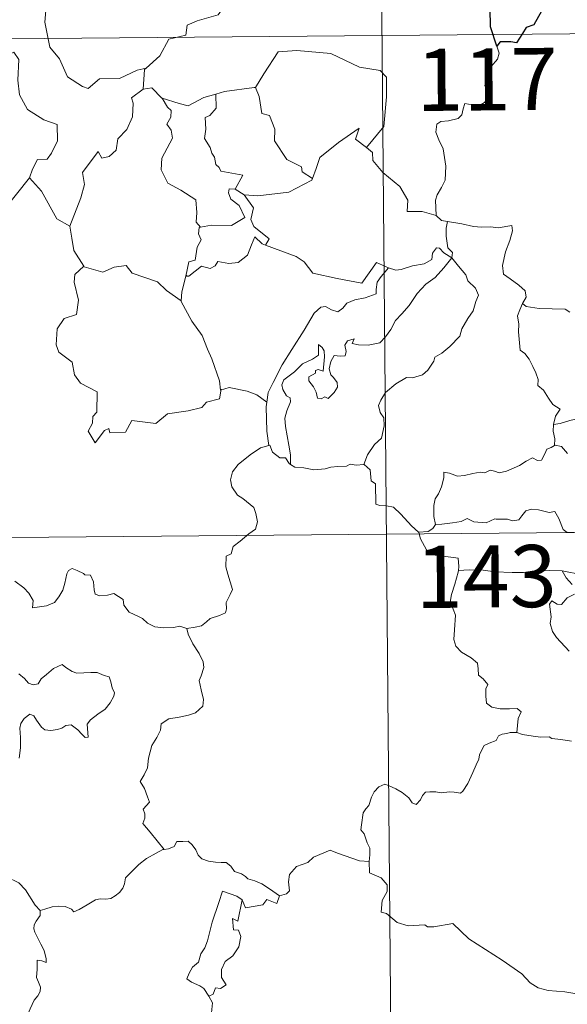
# Model space of a CAD drawing. Units: metres. Extents: x 558669 to 563150, y 4744484 to 4747493.
# Drawn here: x 559249 to 559315, y 4746546 to 4746665 of the extents above; entities that cross this region are included whole.
import ezdxf
from ezdxf.enums import TextEntityAlignment as Align

# ---------------------------------------------------------------- set-up
doc = ezdxf.new("R2010")
doc.units = ezdxf.units.M
doc.header["$MEASUREMENT"] = 0
doc.layers.add('Level 63', color=7, linetype='Continuous', lineweight=0)
doc.styles.add('Arial', font='ARIAL.TTF', dxfattribs={"height": 0.2})

msp = doc.modelspace()

# ---------------------------------------------------------------- linework, layer by layer
at = {"layer": 'Level 63', "linetype": 'Continuous', "lineweight": 0}
for points in [[(559291.98, 4746783.42, -0.49), (559294.11, 4746542.5, -0.49)], [(559265.84, 4746668.32, -0.49), (559266.89, 4746668.55, -0.49), (559268.07, 4746669.8, -0.49), (559269.14, 4746669.5, -0.49), (559270.54, 4746669.49, -0.49), (559271.17, 4746668.95, -0.49), (559273.51, 4746667.25, -0.49), (559273.77, 4746666.15, -0.49), (559273.29, 4746665.44, -0.49), (559270.76, 4746664.74, -0.49), (559269.54, 4746664.21, -0.49), (559269.37, 4746662.99, -0.49), (559267.34, 4746662.51, -0.49), (559266.25, 4746660.49, -0.49), (559264.59, 4746659.01, -0.49)], [(559248.08, 4746668.98, -0.49), (559247.84, 4746666.9, -0.49), (559247.09, 4746665.49, -0.49), (559245.16, 4746664.56, -0.49), (559243.84, 4746664.35, -0.49), (559244.15, 4746662.15, -0.49), (559246.08, 4746660.94, -0.49), (559246.5, 4746661.26, -0.49), (559247.56, 4746660.44, -0.49), (559248.62, 4746660.92, -0.49), (559249.24, 4746660.06, -0.49), (559249.09, 4746657.56, -0.49), (559249.29, 4746655.78, -0.49), (559250.27, 4746654.01, -0.49), (559252.23, 4746652.75, -0.49), (559253.84, 4746652.22, -0.49), (559253.88, 4746650.21, -0.49), (559253.17, 4746648.75, -0.49), (559252.66, 4746648, -0.49), (559251.46, 4746647.96, -0.49), (559250.86, 4746646.81, -0.49), (559250.51, 4746645.78, -0.49)], [(559253.29, 4746667.21, -0.49), (559252.54, 4746666.45, -0.49), (559252.38, 4746664.56, -0.49), (559252.96, 4746661.56, -0.49), (559254.15, 4746660.15, -0.49), (559255.08, 4746657.95, -0.49), (559256.91, 4746656.78, -0.49), (559257.57, 4746656.56, -0.49), (559258.96, 4746657.72, -0.49), (559261.36, 4746657.76, -0.49), (559263.52, 4746658.75, -0.49), (559264.59, 4746659.01, -0.49)], [(558939.93, 4746659.83, -0.49), (559469.6, 4746664.53, -0.49)], [(559306.89, 4746661.65, -0.49), (559307.18, 4746660.81, -0.49), (559306.96, 4746660.09, -0.49), (559306.2, 4746659.19, -0.49), (559305.77, 4746658.1, -0.49), (559305.44, 4746656.92, -0.49), (559305.95, 4746656.45, -0.49), (559305.86, 4746655.72, -0.49), (559305.42, 4746654.84, -0.49), (559304.53, 4746654.33, -0.49), (559303.93, 4746654.59, -0.49), (559303.02, 4746654.73, -0.49), (559302.82, 4746654.09, -0.49), (559302.68, 4746653.36, -0.49), (559302.22, 4746652.93, -0.49), (559301.05, 4746652.64, -0.49), (559300.12, 4746652.57, -0.49), (559299.67, 4746652.24, -0.49), (559299.54, 4746651.28, -0.49), (559299.88, 4746650.37, -0.49), (559300.4, 4746649.27, -0.49), (559300.76, 4746647.18, -0.49), (559300.65, 4746645.49, -0.49), (559300.22, 4746644.59, -0.49), (559299.71, 4746643.69, -0.49), (559299.49, 4746643.05, -0.49), (559299.59, 4746641.22, -0.49)], [(559277.62, 4746656.66, -0.49), (559277.77, 4746656.68, -0.49), (559278.77, 4746658.34, -0.49), (559280.53, 4746660.96, -0.49), (559282.78, 4746661.13, -0.49), (559286.88, 4746660.76, -0.49), (559290.32, 4746659.11, -0.49), (559292.82, 4746658.72, -0.49), (559293.6, 4746657.92, -0.49), (559293.59, 4746655.54, -0.49), (559293.25, 4746651.96, -0.49), (559291.18, 4746649.41, -0.49)], [(559264.59, 4746659.01, -0.49), (559264.39, 4746658.83, -0.49), (559264.22, 4746656.46, -0.49)], [(559264.22, 4746656.46, -0.49), (559265.28, 4746656.65, -0.49), (559266.47, 4746655.4, -0.49), (559266.52, 4746655.38, -0.49)], [(559272.99, 4746655.86, -0.49), (559274.04, 4746656.18, -0.49), (559277.62, 4746656.66, -0.49)], [(559277.77, 4746656.68, -0.49), (559278.22, 4746655.57, -0.49), (559278.55, 4746653.53, -0.49), (559279.46, 4746653.29, -0.49), (559280.13, 4746651.64, -0.49), (559280.09, 4746650.23, -0.49), (559281.55, 4746647.98, -0.49), (559283.31, 4746647.1, -0.49), (559283.4, 4746646.49, -0.49), (559284.65, 4746645.67, -0.49)], [(559264.22, 4746656.46, -0.49), (559262.83, 4746655.41, -0.49), (559263, 4746654.76, -0.49), (559262.94, 4746653.12, -0.49), (559262.27, 4746651.59, -0.49), (559261.16, 4746650.47, -0.49), (559260.97, 4746649.11, -0.49), (559260.13, 4746648.32, -0.49), (559259.23, 4746648.14, -0.49), (559258.78, 4746648.95, -0.49), (559256.89, 4746646.39, -0.49), (559257.15, 4746644.97, -0.49), (559256.71, 4746643.35, -0.49), (559255.36, 4746639.93, -0.49), (559255.36, 4746639.91, -0.49)], [(559266.52, 4746655.38, -0.49), (559267.17, 4746654.28, -0.49), (559267.61, 4746653.9, -0.49), (559267.58, 4746653.09, -0.49), (559267.1, 4746652.26, -0.49), (559267.59, 4746651.52, -0.49), (559267.78, 4746650.57, -0.49), (559266.49, 4746648.13, -0.49), (559266.4, 4746646.72, -0.49), (559267.21, 4746645.13, -0.49), (559268.77, 4746644.29, -0.49), (559270.59, 4746643.11, -0.49), (559270.7, 4746641.58, -0.49), (559270.62, 4746640.4, -0.49), (559271.13, 4746639.8, -0.49)], [(559266.52, 4746655.38, -0.49), (559268.58, 4746654.74, -0.49), (559269.66, 4746654.45, -0.49), (559271.53, 4746655.45, -0.49), (559272.99, 4746655.86, -0.49)], [(559272.99, 4746655.86, -0.49), (559273.04, 4746654.18, -0.49), (559272.27, 4746653.29, -0.49), (559271.71, 4746653.06, -0.49), (559271.79, 4746651.62, -0.49), (559271.61, 4746650.5, -0.49), (559272.31, 4746649.43, -0.49), (559272.51, 4746648.76, -0.49), (559272.83, 4746648.24, -0.49), (559273, 4746647.36, -0.49), (559273.38, 4746647.01, -0.49), (559273.58, 4746646.57, -0.49), (559276.25, 4746646.09, -0.49), (559275.31, 4746644.38, -0.49)], [(559284.65, 4746645.67, -0.49), (559285.11, 4746646.88, -0.49), (559285.53, 4746648.2, -0.49), (559287.8, 4746650.02, -0.49), (559290.27, 4746651.75, -0.49), (559289.86, 4746650.45, -0.49), (559291.18, 4746649.41, -0.49)], [(559291.18, 4746649.41, -0.49), (559291.91, 4746648.84, -0.49), (559291.94, 4746647.87, -0.49), (559293.14, 4746646.41, -0.49), (559295.19, 4746644.7, -0.49), (559296.15, 4746643.08, -0.49), (559296.09, 4746641.69, -0.49), (559297.89, 4746641.69, -0.49), (559299.59, 4746641.22, -0.49)], [(559247.53, 4746642, -0.49), (559250.51, 4746645.78, -0.49)], [(559250.51, 4746645.78, -0.49), (559251.95, 4746644.14, -0.49), (559253.82, 4746640.8, -0.49), (559255.36, 4746639.91, -0.49)], [(559276.42, 4746643.72, -0.49), (559278.06, 4746643.6, -0.49), (559281.81, 4746644.05, -0.49), (559284.58, 4746645.48, -0.49), (559284.65, 4746645.67, -0.49)], [(559275.31, 4746644.38, -0.49), (559274.62, 4746644.45, -0.49), (559274.51, 4746643.97, -0.49), (559274.81, 4746643.18, -0.49), (559275.8, 4746642.42, -0.49), (559276.51, 4746640.96, -0.49), (559274.88, 4746639.99, -0.49), (559272.47, 4746640.03, -0.49), (559271.13, 4746639.8, -0.49)], [(559275.31, 4746644.38, -0.49), (559276.42, 4746643.72, -0.49)], [(559278.97, 4746637.63, -0.49), (559279.41, 4746638.4, -0.49), (559277.58, 4746639.88, -0.49), (559277.22, 4746640.72, -0.49), (559277.52, 4746642.12, -0.49), (559276.42, 4746643.72, -0.49)], [(559299.59, 4746641.22, -0.49), (559300.2, 4746640.62, -0.49), (559300.94, 4746640.47, -0.49)], [(559255.36, 4746639.91, -0.49), (559255.63, 4746638.46, -0.49), (559255.86, 4746637, -0.49), (559257.08, 4746635.08, -0.49)], [(559300.94, 4746640.47, -0.49), (559300.79, 4746639.7, -0.49), (559300.78, 4746638.7, -0.49), (559300.97, 4746637.32, -0.49), (559301.54, 4746636.76, -0.49), (559301.48, 4746636.11, -0.49)], [(559300.94, 4746640.47, -0.49), (559300.95, 4746640.47, -0.49), (559302.66, 4746640.2, -0.49), (559304.09, 4746639.88, -0.49), (559305.06, 4746639.82, -0.49), (559306.16, 4746639.84, -0.49), (559307.07, 4746639.71, -0.49), (559308.7, 4746640.01, -0.49), (559308.79, 4746639.37, -0.49), (559308.45, 4746638.19, -0.49), (559307.96, 4746636.81, -0.49), (559307.58, 4746635.17, -0.49), (559307.7, 4746634.12, -0.49), (559308.5, 4746633.55, -0.49), (559309.55, 4746632.78, -0.49), (559310.3, 4746632.11, -0.49), (559310.44, 4746631.35, -0.49), (559310, 4746630.58, -0.49)], [(559271.13, 4746639.8, -0.49), (559271, 4746639.78, -0.49), (559270.92, 4746638.99, -0.49), (559271.21, 4746638.28, -0.49), (559270.74, 4746637.4, -0.49), (559270.49, 4746635.83, -0.49), (559269.72, 4746635.63, -0.49), (559269.38, 4746633.89, -0.49), (559269.5, 4746634.02, -0.49)], [(559269.38, 4746633.89, -0.49), (559269.72, 4746633.9, -0.49), (559271.27, 4746635.08, -0.49), (559272.31, 4746634.82, -0.49), (559272.92, 4746635.14, -0.49), (559273.25, 4746635.66, -0.49), (559274.56, 4746635.41, -0.49), (559275.67, 4746635.52, -0.49), (559276.8, 4746636.42, -0.49), (559277.29, 4746637.67, -0.49), (559277.7, 4746638.63, -0.49), (559278.59, 4746637.78, -0.49), (559278.97, 4746637.63, -0.49)], [(559278.97, 4746637.63, -0.49), (559282.67, 4746636.27, -0.49), (559283.66, 4746635.61, -0.49), (559284.68, 4746634.25, -0.49), (559287.65, 4746633.61, -0.49), (559290.61, 4746633.06, -0.49), (559292.39, 4746635.52, -0.49), (559293.81, 4746634.88, -0.49)], [(559301.48, 4746636.11, -0.49), (559300.49, 4746636.69, -0.49), (559299.96, 4746637.26, -0.49), (559299.6, 4746637.29, -0.49), (559299.14, 4746636.66, -0.49), (559299.05, 4746635.9, -0.49), (559298.13, 4746635.37, -0.49), (559296.73, 4746635.13, -0.49), (559295.34, 4746634.68, -0.49), (559294.69, 4746634.63, -0.49), (559293.81, 4746634.88, -0.49)], [(559257.08, 4746635.08, -0.49), (559257.1, 4746635.03, -0.49), (559259.35, 4746634.36, -0.49), (559260.73, 4746634.96, -0.49), (559262.17, 4746635.17, -0.49), (559262.88, 4746634.25, -0.49), (559265.94, 4746633.2, -0.49), (559267.06, 4746632.17, -0.49), (559268.8, 4746630.92, -0.49)], [(559282.02, 4746611.13, -0.49), (559281.99, 4746612.31, -0.49), (559281.8, 4746613.48, -0.49), (559281.4, 4746615.74, -0.49), (559281.31, 4746616.73, -0.49), (559281.57, 4746617.61, -0.49), (559282.02, 4746618.69, -0.49), (559281.96, 4746619.18, -0.49), (559281.52, 4746619.45, -0.49), (559281.08, 4746620.2, -0.49), (559280.94, 4746620.78, -0.49), (559281.2, 4746621.35, -0.49), (559282.47, 4746622.35, -0.49), (559283.46, 4746623.29, -0.49), (559284.66, 4746623.85, -0.49), (559285.37, 4746624.34, -0.49), (559285.38, 4746625.62, -0.49), (559285.84, 4746625.26, -0.49), (559286.08, 4746624.87, -0.49), (559286.09, 4746624.15, -0.49), (559285.93, 4746622.4, -0.49), (559285.33, 4746622.63, -0.49), (559285.02, 4746622.51, -0.49), (559285.02, 4746622.17, -0.49), (559284.23, 4746621.74, -0.49), (559284.2, 4746621.26, -0.49), (559284.79, 4746620.53, -0.49), (559285.1, 4746619.87, -0.49), (559285.25, 4746619.14, -0.49), (559285.72, 4746619.06, -0.49), (559286.15, 4746619.33, -0.49), (559286.55, 4746619.1, -0.49), (559287.26, 4746619.84, -0.49), (559287.69, 4746620.49, -0.49), (559287.64, 4746621.04, -0.49), (559287.2, 4746621.66, -0.49), (559286.86, 4746621.98, -0.49), (559286.67, 4746622.71, -0.49), (559286.86, 4746623.57, -0.49), (559287.26, 4746624.32, -0.49), (559287.99, 4746624.23, -0.49), (559288.6, 4746624.26, -0.49), (559288.71, 4746624.77, -0.49), (559288.56, 4746625.56, -0.49), (559288.88, 4746626.08, -0.49), (559289.7, 4746626.3, -0.49), (559289.46, 4746625.75, -0.49), (559290.21, 4746625.58, -0.49), (559291.39, 4746625.54, -0.49), (559292.78, 4746625.83, -0.49), (559293.48, 4746626.57, -0.49), (559294.1, 4746627.45, -0.49), (559294.66, 4746628.52, -0.49), (559295.42, 4746629.35, -0.49), (559296.32, 4746630.36, -0.49), (559297.29, 4746631.79, -0.49), (559298.34, 4746632.9, -0.49), (559299.44, 4746633.73, -0.49), (559300.5, 4746634.89, -0.49), (559301.48, 4746636.11, -0.49)], [(559301.48, 4746636.11, -0.49), (559302.27, 4746635.09, -0.49), (559303.17, 4746634.06, -0.49), (559303.4, 4746633.33, -0.49), (559304.34, 4746632.42, -0.49), (559304.7, 4746631.59, -0.49), (559304.38, 4746630.82, -0.49), (559304.02, 4746629.68, -0.49), (559303.38, 4746628.76, -0.49), (559302.69, 4746627.53, -0.49), (559302.45, 4746626.66, -0.49), (559301.21, 4746625.4, -0.49), (559300.24, 4746624.58, -0.49), (559299.4, 4746624.12, -0.49), (559299.28, 4746623.64, -0.49), (559298.55, 4746622.53, -0.49), (559297.92, 4746621.96, -0.49), (559296.72, 4746621.62, -0.49), (559296.01, 4746621.65, -0.49), (559294.71, 4746620.9, -0.49), (559293.48, 4746619.84, -0.49), (559292.91, 4746618.9, -0.49), (559292.62, 4746618.26, -0.49), (559292.82, 4746617.44, -0.49), (559293.25, 4746616.77, -0.49), (559293.31, 4746615.81, -0.49), (559292.98, 4746614.32, -0.49), (559292.15, 4746613.56, -0.49), (559291.3, 4746612.3, -0.49), (559290.86, 4746611.13, -0.49)], [(559257.08, 4746635.08, -0.49), (559255.99, 4746634.09, -0.49), (559255.88, 4746633.15, -0.49), (559256.44, 4746630.98, -0.49), (559256.2, 4746629.26, -0.49), (559254.69, 4746628.78, -0.49), (559253.84, 4746627.51, -0.49), (559253.73, 4746625.6, -0.49), (559254.06, 4746624.71, -0.49), (559255.65, 4746623.5, -0.49), (559255.95, 4746621.97, -0.49), (559256.67, 4746620.95, -0.49), (559258.67, 4746619.92, -0.49), (559258.64, 4746617.45, -0.49), (559258.14, 4746616.95, -0.49), (559258.12, 4746616.15, -0.49), (559257.59, 4746615.15, -0.49), (559258.43, 4746613.75, -0.49), (559259.57, 4746615.26, -0.49), (559260.08, 4746615.48, -0.49), (559260.22, 4746614.98, -0.49), (559262.08, 4746615.04, -0.49), (559262.86, 4746616.44, -0.49), (559265.77, 4746616.08, -0.49), (559267.16, 4746617.26, -0.49), (559269.67, 4746617.64, -0.49), (559271.3, 4746618.04, -0.49), (559271.86, 4746618.67, -0.49), (559273.42, 4746619.08, -0.49), (559273.64, 4746620.24, -0.49)], [(559293.81, 4746634.88, -0.49), (559292.92, 4746633.85, -0.49), (559292.44, 4746633.18, -0.49), (559292.33, 4746632.26, -0.49), (559292.34, 4746631.74, -0.49), (559291, 4746631.25, -0.49), (559289.75, 4746631.01, -0.49), (559288.79, 4746630.61, -0.49), (559288.3, 4746630.02, -0.49), (559287.7, 4746629.59, -0.49), (559286.95, 4746629.81, -0.49), (559286.24, 4746630.21, -0.49), (559285.65, 4746630.14, -0.49), (559284.87, 4746629.4, -0.49), (559283.64, 4746627.36, -0.49), (559282.16, 4746625.01, -0.49), (559281.01, 4746623.19, -0.49), (559279.9, 4746621.05, -0.49), (559279.32, 4746619.83, -0.49), (559279.14, 4746618.66, -0.49)], [(559268.8, 4746630.92, -0.49), (559268.91, 4746631.99, -0.49), (559269.38, 4746633.89, -0.49)], [(559273.56, 4746620.12, -0.49), (559273.43, 4746621.26, -0.49), (559272.49, 4746623.92, -0.49), (559271.98, 4746625.06, -0.49), (559271.33, 4746626.72, -0.49), (559270.11, 4746628.46, -0.49), (559268.79, 4746630.84, -0.49), (559268.8, 4746630.92, -0.49)], [(559310, 4746630.58, -0.49), (559309.68, 4746629.81, -0.49), (559309.4, 4746629.08, -0.49), (559309.54, 4746628.08, -0.49), (559309.5, 4746627.15, -0.49), (559309.72, 4746624.96, -0.49), (559310.26, 4746624.56, -0.49), (559310.78, 4746623.88, -0.49), (559311.24, 4746622.97, -0.49), (559311.61, 4746622.22, -0.49), (559311.88, 4746621.4, -0.49), (559311.84, 4746620.69, -0.49), (559312.54, 4746620.1, -0.49), (559313.11, 4746619.16, -0.49), (559313.66, 4746618.38, -0.49), (559314.53, 4746617.84, -0.49), (559313.97, 4746616.96, -0.49), (559313.73, 4746615.98, -0.49)], [(559315.7, 4746629.55, -0.49), (559315.13, 4746629.9, -0.49), (559313.57, 4746629.95, -0.49), (559312.01, 4746630, -0.49), (559310.43, 4746630.24, -0.49), (559310, 4746630.58, -0.49)], [(559279.14, 4746618.66, -0.49), (559277.93, 4746619.56, -0.49), (559276.78, 4746620.01, -0.49), (559274.59, 4746620.44, -0.49), (559273.56, 4746620.12, -0.49)], [(559273.64, 4746620.24, -0.49), (559273.56, 4746620.12, -0.49)], [(559341.29, 4746613.12, -0.49), (559341.06, 4746614.06, -0.49), (559340.26, 4746614.92, -0.49), (559338.93, 4746615.82, -0.49), (559336.53, 4746617, -0.49), (559334.64, 4746617.95, -0.49), (559333.46, 4746618.82, -0.49), (559332.77, 4746619.52, -0.49), (559332.33, 4746620.03, -0.49), (559331.47, 4746620.06, -0.49), (559330.12, 4746619.67, -0.49), (559328.24, 4746618.8, -0.49), (559326.49, 4746617.68, -0.49), (559324.86, 4746616.74, -0.49), (559324.37, 4746616.35, -0.49), (559322.89, 4746616.4, -0.49), (559322.18, 4746616.08, -0.49), (559321.53, 4746615.92, -0.49), (559320.05, 4746616.1, -0.49), (559318.3, 4746616.47, -0.49), (559316.9, 4746616.75, -0.49), (559315.7, 4746616.46, -0.49), (559314.53, 4746616.1, -0.49), (559313.73, 4746615.98, -0.49)], [(559279.14, 4746618.66, -0.49), (559279.06, 4746618.09, -0.49), (559279.15, 4746615.17, -0.49), (559279.4, 4746613.44, -0.49)], [(559313.73, 4746615.98, -0.49), (559313.71, 4746615.16, -0.49), (559313.88, 4746614.25, -0.49), (559313.84, 4746613.42, -0.49)], [(559269.48, 4746591.35, -0.49), (559270.49, 4746591.48, -0.49), (559271.27, 4746591.67, -0.49), (559271.86, 4746592.16, -0.49), (559272.32, 4746592.55, -0.49), (559273.42, 4746592.89, -0.49), (559274.14, 4746593.22, -0.49), (559274.26, 4746593.72, -0.49), (559274.24, 4746594.47, -0.49), (559274.72, 4746595.46, -0.49), (559275, 4746596.06, -0.49), (559274.45, 4746597.88, -0.49), (559274.19, 4746598.78, -0.49), (559274.24, 4746600.06, -0.49), (559274.84, 4746600.36, -0.49), (559275.09, 4746601.24, -0.49), (559275.91, 4746601.9, -0.49), (559276.98, 4746602.78, -0.49), (559277.79, 4746603.34, -0.49), (559278.03, 4746604.23, -0.49), (559277.8, 4746605.22, -0.49), (559277.56, 4746605.94, -0.49), (559276.26, 4746607.04, -0.49), (559275.59, 4746607.45, -0.49), (559274.93, 4746608.45, -0.49), (559274.77, 4746609.28, -0.49), (559274.99, 4746610.27, -0.49), (559275.68, 4746611.15, -0.49), (559277.12, 4746612.29, -0.49), (559278.4, 4746613.16, -0.49), (559279.4, 4746613.44, -0.49)], [(559279.4, 4746613.44, -0.49), (559279.49, 4746613.47, -0.49), (559279.84, 4746612.64, -0.49), (559280.7, 4746611.96, -0.49), (559281.38, 4746611.94, -0.49), (559281.83, 4746611.25, -0.49), (559282.02, 4746611.13, -0.49)], [(559299.49, 4746603.89, -0.49), (559299.3, 4746604.87, -0.49), (559299.29, 4746606.19, -0.49), (559299.45, 4746607.01, -0.49), (559299.86, 4746607.6, -0.49), (559300.22, 4746608.46, -0.49), (559300.51, 4746609.52, -0.49), (559300.52, 4746610.22, -0.49), (559301.18, 4746610.08, -0.49), (559302.15, 4746609.72, -0.49), (559302.99, 4746609.8, -0.49), (559304, 4746610.05, -0.49), (559304.89, 4746610.22, -0.49), (559305.45, 4746610.15, -0.49), (559306.09, 4746610.45, -0.49), (559306.62, 4746610.35, -0.49), (559307.16, 4746610.13, -0.49), (559308.06, 4746610.35, -0.49), (559309.62, 4746611.01, -0.49), (559310.43, 4746611.54, -0.49), (559311.18, 4746611.94, -0.49), (559311.81, 4746611.61, -0.49), (559312.3, 4746611.66, -0.49), (559312.69, 4746612.42, -0.49), (559312.94, 4746613.01, -0.49), (559313.44, 4746613.19, -0.49), (559313.84, 4746613.42, -0.49)], [(559313.84, 4746613.42, -0.49), (559313.92, 4746613.46, -0.49), (559314.71, 4746613.31, -0.49), (559315.44, 4746612.49, -0.49)], [(559282.02, 4746611.13, -0.49), (559282.51, 4746610.81, -0.49), (559283.6, 4746610.75, -0.49), (559284.82, 4746610.51, -0.49), (559286.2, 4746610.62, -0.49), (559286.85, 4746610.8, -0.49), (559287.73, 4746610.92, -0.49), (559288.76, 4746610.95, -0.49), (559289.21, 4746611.17, -0.49), (559289.94, 4746611.06, -0.49), (559290.86, 4746611.13, -0.49)], [(559290.86, 4746611.13, -0.49), (559290.88, 4746611.13, -0.49), (559291.6, 4746610.51, -0.49), (559291.74, 4746609.17, -0.49), (559292.27, 4746608.8, -0.49), (559292.3, 4746606.36, -0.49), (559292.78, 4746606.18, -0.49), (559293.57, 4746606.15, -0.49), (559294.41, 4746606, -0.49), (559295.31, 4746605.14, -0.49), (559296.6, 4746603.74, -0.49), (559297.44, 4746602.96, -0.49)], [(559316.7, 4746602.96, -0.49), (559315.37, 4746602.92, -0.49), (559314.9, 4746603.29, -0.49), (559314.38, 4746604.6, -0.49), (559313.89, 4746605.47, -0.49), (559313.21, 4746605.34, -0.49), (559311.93, 4746605.65, -0.49), (559311.07, 4746605.74, -0.49), (559310.38, 4746605.54, -0.49), (559309.9, 4746604.94, -0.49), (559309.53, 4746604.46, -0.49), (559308.8, 4746604.35, -0.49), (559308.19, 4746604.55, -0.49), (559306.81, 4746604.52, -0.49), (559306.64, 4746604.57, -0.49), (559305.6, 4746604.1, -0.49), (559304.1, 4746604.2, -0.49), (559303.33, 4746604.61, -0.49), (559302.6, 4746604.27, -0.49), (559301.54, 4746604.11, -0.49), (559300.24, 4746603.94, -0.49), (559299.49, 4746603.89, -0.49)], [(558940.46, 4746599.6, -0.49), (559470.13, 4746604.3, -0.49)], [(559299.49, 4746603.89, -0.49), (559299.19, 4746603.41, -0.49), (559298.61, 4746603.05, -0.49), (559297.44, 4746602.96, -0.49)], [(559297.44, 4746602.96, -0.49), (559297.49, 4746602.91, -0.49), (559297.68, 4746602.15, -0.49), (559298.39, 4746600.83, -0.49), (559299.11, 4746600.24, -0.49), (559300.14, 4746600.12, -0.49), (559302.22, 4746599.83, -0.49), (559302.32, 4746598.81, -0.49), (559302.26, 4746598.33, -0.49)], [(559248.75, 4746597.07, -0.49), (559249.81, 4746596.25, -0.49), (559250.42, 4746595.61, -0.49), (559250.96, 4746594.71, -0.49), (559250.89, 4746593.83, -0.49), (559251.7, 4746593.97, -0.49), (559252.56, 4746594.08, -0.49), (559253.51, 4746594.47, -0.49), (559254.06, 4746595.15, -0.49), (559254.52, 4746595.96, -0.49), (559254.77, 4746596.82, -0.49), (559255, 4746597.92, -0.49), (559255.23, 4746598.34, -0.49), (559255.64, 4746598.57, -0.49), (559256.27, 4746598.36, -0.49), (559257.03, 4746597.98, -0.49), (559257.19, 4746597.81, -0.49), (559257.87, 4746597.78, -0.49), (559258.24, 4746596.98, -0.49), (559258.33, 4746596, -0.49), (559258.45, 4746595.5, -0.49), (559259, 4746595.27, -0.49), (559259.91, 4746595.36, -0.49), (559260.68, 4746595.56, -0.49), (559261.8, 4746594.84, -0.49), (559261.91, 4746594.15, -0.49), (559262.55, 4746593.31, -0.49), (559263.68, 4746592.79, -0.49), (559264.16, 4746592.53, -0.49), (559264.75, 4746591.98, -0.49), (559265.62, 4746591.53, -0.49), (559266.71, 4746591.43, -0.49), (559267.89, 4746591.46, -0.49), (559268.66, 4746591.63, -0.49), (559269.48, 4746591.35, -0.49)], [(559302.26, 4746598.33, -0.49), (559302.23, 4746598.14, -0.49), (559301.84, 4746596.7, -0.49), (559301.44, 4746595.43, -0.49), (559301.25, 4746594.53, -0.49), (559301.63, 4746593.67, -0.49), (559301.9, 4746592.94, -0.49), (559301.78, 4746591.18, -0.49), (559301.69, 4746590, -0.49), (559301.94, 4746589.2, -0.49), (559302.65, 4746588.48, -0.49), (559303.78, 4746587.8, -0.49), (559304.56, 4746587.16, -0.49), (559304.66, 4746586.48, -0.49), (559304.68, 4746585.7, -0.49), (559305.26, 4746585.25, -0.49), (559305.82, 4746584.57, -0.49), (559305.55, 4746584.06, -0.49), (559305.56, 4746583.18, -0.49), (559305.63, 4746582.32, -0.49), (559306.29, 4746581.83, -0.49), (559307.28, 4746581.65, -0.49), (559308.42, 4746581.63, -0.49), (559309.34, 4746581.69, -0.49), (559309.84, 4746581.27, -0.49), (559309.45, 4746580.45, -0.49), (559309.31, 4746578.76, -0.49)], [(559314.76, 4746598.31, -0.49), (559313.3, 4746598.34, -0.49), (559311.44, 4746598.28, -0.49), (559310.13, 4746598.11, -0.49), (559308.73, 4746598.09, -0.49), (559306.69, 4746598.19, -0.49), (559305.25, 4746598.4, -0.49), (559303.56, 4746598.41, -0.49), (559302.26, 4746598.33, -0.49)], [(559315.98, 4746596.64, -0.49), (559315.25, 4746597.47, -0.49), (559314.76, 4746598.31, -0.49)], [(559314.76, 4746598.31, -0.49), (559317.24, 4746597.8, -0.49)], [(559315.64, 4746588.58, -0.49), (559314.08, 4746590.25, -0.49), (559313.62, 4746590.98, -0.49), (559313.34, 4746591.95, -0.49), (559313.43, 4746592.73, -0.49), (559313.24, 4746594.27, -0.49), (559313.52, 4746594.66, -0.49), (559314.19, 4746594.27, -0.49), (559314.7, 4746594.24, -0.49), (559315.38, 4746595.03, -0.49), (559316.27, 4746595.48, -0.49)], [(559269.48, 4746591.35, -0.49), (559269.65, 4746590.65, -0.49), (559270.23, 4746589.48, -0.49), (559270.99, 4746588.3, -0.49), (559271.46, 4746587.29, -0.49), (559271.55, 4746586.64, -0.49), (559271.22, 4746585.62, -0.49), (559270.98, 4746585.05, -0.49), (559271.22, 4746583.94, -0.49), (559271.49, 4746582.77, -0.49), (559271.44, 4746581.96, -0.49)], [(559254.44, 4746587, -0.49), (559253.41, 4746586.51, -0.49), (559252.55, 4746585.8, -0.49), (559251.9, 4746585.24, -0.49), (559251.55, 4746584.67, -0.49), (559250.97, 4746584.53, -0.49), (559250.38, 4746584.75, -0.49), (559249.89, 4746585.3, -0.49), (559249.21, 4746585.87, -0.49)], [(559249.25, 4746575.68, -0.49), (559249.42, 4746576.92, -0.49), (559249.43, 4746578.19, -0.49), (559249.35, 4746579.3, -0.49), (559249.48, 4746579.87, -0.49), (559249.87, 4746580.48, -0.49), (559250.57, 4746581, -0.49), (559251.03, 4746580.77, -0.49), (559251.36, 4746580.25, -0.49), (559251.95, 4746579.4, -0.49), (559252.38, 4746579.1, -0.49), (559253.1, 4746579.02, -0.49), (559253.9, 4746579.13, -0.49), (559254.42, 4746579.31, -0.49), (559254.88, 4746579.64, -0.49), (559255.55, 4746579.69, -0.49), (559256.35, 4746579.08, -0.49), (559256.83, 4746578.58, -0.49), (559257.24, 4746578.19, -0.49), (559257.57, 4746578.22, -0.49), (559257.48, 4746579.79, -0.49), (559257.88, 4746580.29, -0.49), (559258.76, 4746581, -0.49), (559259.63, 4746581.58, -0.49), (559260.23, 4746582.37, -0.49), (559260.7, 4746583.16, -0.49), (559260.78, 4746583.56, -0.49), (559260.47, 4746584.15, -0.49), (559260.31, 4746584.89, -0.49), (559260.13, 4746585.48, -0.49), (559259.5, 4746585.67, -0.49), (559258.68, 4746586.01, -0.49), (559257.9, 4746586.04, -0.49), (559257.07, 4746585.97, -0.49), (559256.23, 4746585.95, -0.49), (559255.64, 4746586.14, -0.49), (559254.89, 4746586.63, -0.49), (559254.44, 4746587, -0.49)], [(559271.44, 4746581.96, -0.49), (559270.55, 4746581.17, -0.49), (559269.71, 4746580.87, -0.49), (559268.57, 4746580.64, -0.49), (559267.33, 4746580.41, -0.49), (559266.4, 4746579.84, -0.49), (559266.31, 4746579.04, -0.49), (559265.89, 4746578.17, -0.49), (559265.27, 4746577.2, -0.49), (559264.85, 4746575.67, -0.49), (559264.75, 4746574.5, -0.49), (559264.35, 4746573.68, -0.49), (559263.88, 4746572.86, -0.49), (559264.39, 4746572, -0.49), (559264.73, 4746571.01, -0.49), (559264.98, 4746570.35, -0.49), (559264.24, 4746569.53, -0.49), (559264.43, 4746568.96, -0.49), (559264.43, 4746568.44, -0.49), (559264.2, 4746567.78, -0.49), (559265.06, 4746566.72, -0.49), (559266.76, 4746564.66, -0.49)], [(559309.31, 4746578.76, -0.49), (559309.19, 4746578.79, -0.49), (559308.51, 4746578.77, -0.49), (559308.11, 4746578.66, -0.49), (559307.55, 4746578.59, -0.49), (559307.09, 4746578.37, -0.49), (559306.82, 4746577.79, -0.49), (559305.98, 4746577.49, -0.49), (559305.37, 4746577.21, -0.49), (559305.03, 4746576.61, -0.49), (559304.81, 4746576.08, -0.49), (559304.73, 4746575.55, -0.49), (559304.42, 4746574.88, -0.49), (559304, 4746573.93, -0.49), (559303.39, 4746572.62, -0.49), (559302.8, 4746571.69, -0.49), (559302.51, 4746571.45, -0.49), (559301.74, 4746571.56, -0.49), (559301.2, 4746571.59, -0.49), (559300.16, 4746571.47, -0.49), (559299.52, 4746571.63, -0.49), (559298.82, 4746571.6, -0.49), (559298.27, 4746571.58, -0.49), (559297.92, 4746571.18, -0.49), (559297.68, 4746570.64, -0.49), (559297.18, 4746570.1, -0.49), (559296.68, 4746570.28, -0.49), (559296.26, 4746570.9, -0.49), (559295.47, 4746571.51, -0.49), (559294.69, 4746571.96, -0.49), (559293.84, 4746572.39, -0.49), (559293.4, 4746572.55, -0.49), (559292.67, 4746572.21, -0.49), (559292.1, 4746571.6, -0.49), (559291.77, 4746570.95, -0.49)], [(559315.92, 4746577.74, -0.49), (559314.6, 4746577.94, -0.49), (559313.54, 4746578.05, -0.49), (559313.2, 4746578.26, -0.49), (559312.19, 4746578.2, -0.49), (559311.26, 4746578.33, -0.49), (559309.98, 4746578.53, -0.49), (559309.31, 4746578.76, -0.49)], [(559251.81, 4746557.27, -0.49), (559251.19, 4746557.94, -0.49), (559250.04, 4746559.78, -0.49), (559249.23, 4746560.62, -0.49), (559247.72, 4746561.33, -0.49), (559246, 4746562.65, -0.49), (559244.31, 4746563.88, -0.49), (559242.04, 4746565.57, -0.49), (559239.97, 4746567.1, -0.49), (559237.82, 4746568.23, -0.49), (559236.83, 4746568.69, -0.49), (559235.82, 4746568.36, -0.49), (559234.83, 4746568.74, -0.49), (559233.7, 4746568.97, -0.49), (559233.42, 4746569.86, -0.49), (559233.32, 4746570.46, -0.49), (559232.19, 4746571.34, -0.49), (559230.27, 4746572.5, -0.49), (559228.57, 4746573.46, -0.49)], [(559291.77, 4746570.95, -0.49), (559291.45, 4746569.95, -0.49), (559291.1, 4746569.54, -0.49), (559290.75, 4746569.06, -0.49), (559290.56, 4746567.62, -0.49), (559290.5, 4746567.01, -0.49), (559290.89, 4746566.53, -0.49), (559291.26, 4746565.47, -0.49), (559291.58, 4746564.81, -0.49), (559291.56, 4746564.01, -0.49), (559291.51, 4746563.18, -0.49)], [(559266.76, 4746564.66, -0.49), (559267.29, 4746564.73, -0.49), (559267.95, 4746565.02, -0.49), (559268.28, 4746565.63, -0.49), (559269, 4746565.63, -0.49), (559269.64, 4746565.67, -0.49), (559270.13, 4746565.22, -0.49), (559270.59, 4746564.62, -0.49), (559270.86, 4746563.98, -0.49), (559271.32, 4746563.53, -0.49), (559272.12, 4746563.25, -0.49), (559272.94, 4746563.1, -0.49), (559273.63, 4746563.09, -0.49), (559274.23, 4746563.06, -0.49), (559274.8, 4746562.62, -0.49), (559275.24, 4746561.99, -0.49), (559276.08, 4746561.71, -0.49), (559276.58, 4746561.38, -0.49), (559276.84, 4746561.11, -0.49), (559277.71, 4746560.88, -0.49), (559278.55, 4746560.51, -0.49), (559279.45, 4746559.91, -0.49), (559280.67, 4746559.06, -0.49)], [(559251.81, 4746557.27, -0.49), (559252.37, 4746557.42, -0.49), (559253.26, 4746557.73, -0.49), (559254, 4746557.81, -0.49), (559254.82, 4746557.75, -0.49), (559255.56, 4746557.45, -0.49), (559255.85, 4746557.12, -0.49), (559256.51, 4746557.41, -0.49), (559257.46, 4746557.98, -0.49), (559258.48, 4746558.55, -0.49), (559259.05, 4746558.69, -0.49), (559259.74, 4746558.66, -0.49), (559260.32, 4746558.73, -0.49), (559260.85, 4746559.05, -0.49), (559261.35, 4746559.44, -0.49), (559261.78, 4746559.99, -0.49), (559261.96, 4746560.51, -0.49), (559262.1, 4746561.22, -0.49), (559262.77, 4746561.92, -0.49), (559263.72, 4746562.82, -0.49), (559264.64, 4746563.57, -0.49), (559265.79, 4746564.2, -0.49), (559266.6, 4746564.65, -0.49), (559266.76, 4746564.66, -0.49)], [(559291.51, 4746563.18, -0.49), (559290.32, 4746563.28, -0.49), (559287.66, 4746564.22, -0.49), (559286.78, 4746564.56, -0.49), (559284.76, 4746563.74, -0.49), (559284.1, 4746563.06, -0.49), (559282.74, 4746562.59, -0.49), (559281.9, 4746561.63, -0.49), (559281.76, 4746560.76, -0.49), (559281.87, 4746559.67, -0.49), (559281.5, 4746559.29, -0.49), (559280.67, 4746559.06, -0.49)], [(559319.97, 4746546.51, -0.49), (559316.77, 4746547.18, -0.49), (559315.09, 4746547.47, -0.49), (559313.1, 4746547.6, -0.49), (559311.87, 4746547.94, -0.49), (559310.92, 4746548.54, -0.49), (559309.93, 4746549.65, -0.49), (559307.53, 4746551.28, -0.49), (559303.51, 4746553.84, -0.49), (559301.57, 4746555.71, -0.49), (559299.28, 4746555.3, -0.49), (559298.51, 4746555.31, -0.49), (559298.2, 4746555.54, -0.49), (559296.19, 4746555.42, -0.49), (559294.85, 4746555.82, -0.49), (559293.6, 4746556.9, -0.49), (559292.93, 4746557.08, -0.49), (559293.05, 4746558.48, -0.49), (559293.65, 4746559.58, -0.49), (559293.66, 4746560.38, -0.49), (559292.93, 4746561.22, -0.49), (559291.53, 4746561.84, -0.49), (559291.51, 4746563.18, -0.49)], [(559276.17, 4746558.56, -0.49), (559275.51, 4746559.02, -0.49), (559273.78, 4746559.61, -0.49), (559273.37, 4746558.24, -0.49), (559272.53, 4746555.86, -0.49), (559271.98, 4746553.63, -0.49), (559271.67, 4746552.77, -0.49), (559271.18, 4746552.05, -0.49), (559270.91, 4746551.02, -0.49), (559270.16, 4746550.44, -0.49), (559269.77, 4746549.72, -0.49), (559269.5, 4746549.01, -0.49), (559270.04, 4746548.61, -0.49), (559271.07, 4746548.19, -0.49), (559271.56, 4746547.87, -0.49), (559272.16, 4746546.92, -0.49)], [(559280.67, 4746559.06, -0.49), (559280.36, 4746558.12, -0.49), (559279.15, 4746558.59, -0.49), (559278.66, 4746557.96, -0.49), (559276.57, 4746557.62, -0.49), (559276.17, 4746558.56, -0.49)], [(559276.17, 4746558.56, -0.49), (559275.65, 4746556.01, -0.49), (559275.02, 4746556.31, -0.49), (559275.14, 4746554.95, -0.49), (559275.73, 4746554.89, -0.49), (559276.02, 4746554.13, -0.49), (559275.78, 4746552.88, -0.49), (559275.03, 4746551.81, -0.49), (559274.11, 4746551.1, -0.49), (559273.67, 4746550.16, -0.49), (559273.69, 4746549.17, -0.49), (559274.23, 4746548.3, -0.49), (559273.57, 4746547.85, -0.49), (559272.95, 4746547.94, -0.49), (559272.67, 4746547.16, -0.49), (559272.16, 4746546.92, -0.49)], [(559248.43, 4746543.51, -0.49), (559249.46, 4746543.52, -0.49), (559250.1, 4746543.66, -0.49), (559250.21, 4746544.54, -0.49), (559250.61, 4746545.41, -0.49), (559251.09, 4746546.47, -0.49), (559251.5, 4746546.97, -0.49), (559251.81, 4746547.51, -0.49), (559251.85, 4746548, -0.49), (559251.59, 4746548.61, -0.49), (559251.35, 4746549.2, -0.49), (559251.43, 4746550.18, -0.49), (559251.42, 4746551.27, -0.49), (559251.98, 4746551.21, -0.49), (559252.51, 4746550.99, -0.49), (559252.54, 4746551.44, -0.49), (559252.3, 4746552.45, -0.49), (559251.86, 4746553.21, -0.49), (559251.14, 4746554.66, -0.49), (559251.05, 4746555.07, -0.49), (559251.06, 4746555.56, -0.49), (559251.32, 4746556, -0.49), (559251.81, 4746556.68, -0.49), (559251.81, 4746557.27, -0.49)], [(559272.16, 4746546.92, -0.49), (559272.58, 4746546.12, -0.49), (559272.45, 4746544.94, -0.49), (559271.6, 4746543.94, -0.49), (559271.08, 4746542.49, -0.49)]]:
    msp.add_polyline3d(points, dxfattribs=at)
at = {"layer": 'Level 63', "linetype": 'Continuous', "lineweight": 30}
for points in [[(559306.89, 4746661.65, -0.49), (559306.15, 4746663.99, -0.49), (559306.06, 4746668.48, -0.49), (559305.21, 4746668.52, -0.49), (559302.54, 4746670.14, -0.49), (559298.16, 4746672.25, -0.49), (559296.33, 4746670.7, -0.49), (559294.11, 4746671.4, -0.49), (559288.43, 4746675.83, -0.49), (559287.23, 4746677.71, -0.49), (559283.67, 4746679.56, -0.49), (559281.98, 4746678.06, -0.49), (559279.61, 4746674.73, -0.49), (559278.85, 4746673.83, -0.49), (559274.51, 4746673.75, -0.49)], [(559312.27, 4746665.87, -0.49), (559311.35, 4746664.23, -0.49), (559310.45, 4746663.9, -0.49), (559309.98, 4746663.18, -0.49), (559309.28, 4746662.05, -0.49), (559308.57, 4746662.19, -0.49), (559307.31, 4746662.18, -0.49), (559306.89, 4746661.65, -0.49)]]:
    msp.add_polyline3d(points, dxfattribs=at)

# ---------------------------------------------------------------- texts
at = {"layer": 'Level 63', "linetype": 'Continuous', "lineweight": 13, "style": 'Arial'}
for s, p in [('117', (559305.7, 4746657.65, -0.49)), ('143', (559305.6, 4746597.62, -0.49))]:
    msp.add_text(s, height=7.5, rotation=0.5089, dxfattribs=at).set_placement(p, align=Align.MIDDLE_CENTER)

doc.saveas('drawing.dxf')
